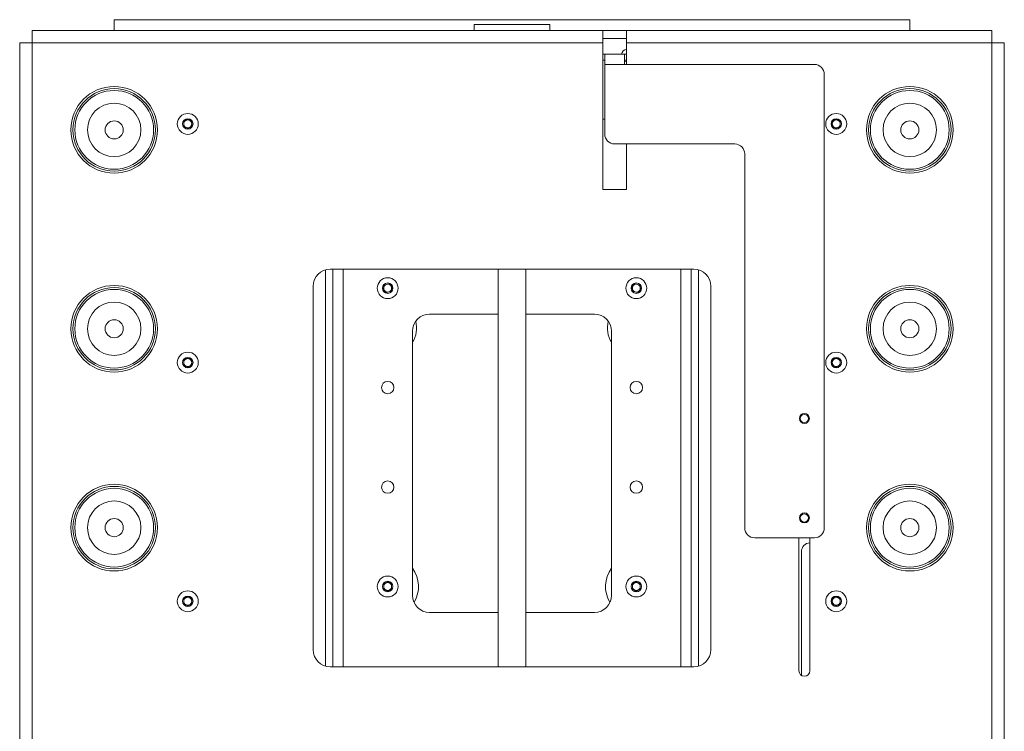
# Paper-space layout 'Sheet 3' of a CAD drawing. Units: millimetres. Extents: x 40 to 4003, y 2689 to 5962.
# Drawn here: x 3358 to 3853, y 3980 to 4338 of the extents above; entities that cross this region are included whole.
import ezdxf

# ---------------------------------------------------------------- set-up
doc = ezdxf.new("R2010")
doc.units = ezdxf.units.MM

psp = doc.layouts.new('Sheet 3')

# ---------------------------------------------------------------- linework, layer by layer
at = {"color": 7, "linetype": 'Continuous', "lineweight": 18}
for p, q in [((3405.34, 4332.29), (3405.34, 4337.69)), ((3805.34, 4337.69), (3405.34, 4337.69)), ((3805.34, 4337.69), (3805.34, 4332.29)), ((3364.04, 4326.09), (3364.04, 4332.29)), ((3364.04, 4332.29), (3650.94, 4332.29)), ((3586.34, 4335.29), (3586.34, 4332.29)), ((3624.3, 4335.29), (3586.38, 4335.29)), ((3624.34, 4332.29), (3624.34, 4335.29)), ((3650.94, 4332.29), (3650.94, 4326.09)), ((3662.94, 4332.29), (3650.94, 4332.29)), ((3662.94, 4332.29), (3846.64, 4332.29)), ((3662.94, 4326.09), (3662.94, 4332.29)), ((3846.64, 4332.29), (3846.64, 4326.09)), ((3662.94, 4328.29), (3650.94, 4328.29)), ((3357.84, 4326.09), (3357.84, 3971.69)), ((3364.04, 4326.09), (3357.84, 4326.09)), ((3364.04, 4326.09), (3364.04, 3523.89)), ((3650.94, 4326.09), (3364.04, 4326.09)), ((3650.94, 4252.29), (3650.94, 4326.09)), ((3846.64, 4326.09), (3662.94, 4326.09)), ((3662.94, 4315.19), (3662.94, 4326.09)), ((3846.64, 4326.09), (3846.64, 3523.89)), ((3852.84, 4326.09), (3846.64, 4326.09)), ((3852.84, 4326.09), (3852.84, 3523.89)), ((3650.94, 4320.29), (3651.94, 4320.29)), ((3650.94, 4317.29), (3651.94, 4317.29)), ((3651.94, 4315.19), (3651.94, 4320.29)), ((3661.94, 4320.29), (3651.94, 4320.29)), ((3661.94, 4320.29), (3661.94, 4315.19)), ((3661.94, 4320.29), (3662.94, 4320.29)), ((3661.94, 4317.29), (3662.94, 4317.29)), ((3651.94, 4280.19), (3651.94, 4315.19)), ((3651.94, 4315.19), (3661.94, 4315.19)), ((3661.94, 4315.19), (3757.34, 4315.19)), ((3762.34, 4310.19), (3762.34, 4082.19)), ((3440.34, 4286.44), (3442.34, 4287.6)), ((3442.34, 4287.6), (3444.34, 4286.44)), ((3650.94, 4287.69), (3651.94, 4287.69)), ((3766.34, 4286.44), (3768.34, 4287.6)), ((3768.34, 4287.6), (3770.34, 4286.44)), ((3400.84, 4281.62), (3400.84, 4282.96)), ((3409.84, 4282.96), (3409.84, 4281.62)), ((3440.34, 4284.14), (3440.34, 4286.44)), ((3442.34, 4282.98), (3440.34, 4284.14)), ((3444.34, 4284.14), (3442.34, 4282.98)), ((3444.34, 4286.44), (3444.34, 4284.14)), ((3766.34, 4284.14), (3766.34, 4286.44)), ((3768.34, 4282.98), (3766.34, 4284.14)), ((3770.34, 4284.14), (3768.34, 4282.98)), ((3770.34, 4286.44), (3770.34, 4284.14)), ((3800.84, 4281.62), (3800.84, 4282.96)), ((3809.84, 4282.96), (3809.84, 4281.62)), ((3656.94, 4275.19), (3717.34, 4275.19)), ((3662.94, 4252.29), (3662.94, 4275.19)), ((3722.34, 4270.19), (3722.34, 4082.19)), ((3650.94, 4252.29), (3662.94, 4252.29)), ((3513.94, 4212.29), (3696.74, 4212.29)), ((3515.34, 4212.29), (3515.34, 4012.29)), ((3598.34, 4212.29), (3598.34, 4012.29)), ((3612.34, 4012.29), (3612.34, 4212.29)), ((3695.34, 4212.29), (3695.34, 4012.29)), ((3505.34, 4020.89), (3505.34, 4203.69)), ((3540.63, 4202), (3541.14, 4204.25)), ((3541.14, 4204.25), (3543.35, 4204.94)), ((3543.35, 4204.94), (3545.04, 4203.38)), ((3545.04, 4203.38), (3544.54, 4201.12)), ((3665.63, 4203.38), (3667.33, 4204.94)), ((3666.14, 4201.12), (3665.63, 4203.38)), ((3667.33, 4204.94), (3669.54, 4204.25)), ((3669.54, 4204.25), (3670.04, 4202)), ((3705.34, 4203.69), (3705.34, 4020.89)), ((3542.33, 4200.44), (3540.63, 4202)), ((3544.54, 4201.12), (3542.33, 4200.44)), ((3668.35, 4200.44), (3666.14, 4201.12)), ((3670.04, 4202), (3668.35, 4200.44)), ((3598.34, 4189.69), (3563.94, 4189.69)), ((3646.74, 4189.69), (3612.34, 4189.69)), ((3400.84, 4181.62), (3400.84, 4182.96)), ((3409.84, 4182.96), (3409.84, 4181.62)), ((3800.84, 4181.62), (3800.84, 4182.96)), ((3809.84, 4182.96), (3809.84, 4181.62)), ((3555.34, 4181.09), (3555.34, 4048.29)), ((3655.34, 4048.29), (3655.34, 4181.09)), ((3555.34, 4176.19), (3555.61, 4175.82)), ((3655.07, 4175.82), (3655.34, 4176.19)), ((3440.34, 4166.44), (3442.34, 4167.6)), ((3440.34, 4164.14), (3440.34, 4166.44)), ((3442.34, 4162.98), (3440.34, 4164.14)), ((3442.34, 4167.6), (3444.34, 4166.44)), ((3444.34, 4164.14), (3442.34, 4162.98)), ((3444.34, 4166.44), (3444.34, 4164.14)), ((3766.34, 4166.44), (3768.34, 4167.6)), ((3766.34, 4164.14), (3766.34, 4166.44)), ((3768.34, 4162.98), (3766.34, 4164.14)), ((3768.34, 4167.6), (3770.34, 4166.44)), ((3770.34, 4164.14), (3768.34, 4162.98)), ((3770.34, 4166.44), (3770.34, 4164.14)), ((3400.84, 4081.62), (3400.84, 4082.96)), ((3409.84, 4082.96), (3409.84, 4081.62)), ((3800.84, 4081.62), (3800.84, 4082.96)), ((3809.84, 4082.96), (3809.84, 4081.62)), ((3757.34, 4077.19), (3727.34, 4077.19)), ((3749.59, 4077.19), (3749.59, 4010.29)), ((3755.09, 4010.29), (3755.09, 4077.19)), ((3750.84, 4015.19), (3750.84, 4070.19)), ((3540.84, 4053.85), (3542.84, 4055)), ((3542.84, 4055), (3544.84, 4053.84)), ((3665.84, 4053.84), (3667.84, 4055)), ((3667.84, 4055), (3669.84, 4053.85)), ((3540.84, 4051.54), (3540.84, 4053.85)), ((3542.84, 4050.38), (3540.84, 4051.54)), ((3544.84, 4051.53), (3542.84, 4050.38)), ((3544.84, 4053.84), (3544.84, 4051.53)), ((3665.84, 4051.53), (3665.84, 4053.84)), ((3667.84, 4050.38), (3665.84, 4051.53)), ((3669.84, 4051.54), (3667.84, 4050.38)), ((3669.84, 4053.85), (3669.84, 4051.54)), ((3440.34, 4046.44), (3442.34, 4047.6)), ((3440.34, 4044.14), (3440.34, 4046.44)), ((3442.34, 4047.6), (3444.34, 4046.44)), ((3444.34, 4046.44), (3444.34, 4044.14)), ((3766.34, 4046.44), (3768.34, 4047.6)), ((3766.34, 4044.14), (3766.34, 4046.44)), ((3768.34, 4047.6), (3770.34, 4046.44)), ((3770.34, 4046.44), (3770.34, 4044.14)), ((3442.34, 4042.98), (3440.34, 4044.14)), ((3444.34, 4044.14), (3442.34, 4042.98)), ((3563.94, 4039.69), (3598.34, 4039.69)), ((3612.34, 4039.69), (3646.74, 4039.69)), ((3768.34, 4042.98), (3766.34, 4044.14)), ((3770.34, 4044.14), (3768.34, 4042.98)), ((3750.84, 4007.98), (3750.84, 4015.19)), ((3696.74, 4012.29), (3513.94, 4012.29))]:
    psp.add_line(p, q, dxfattribs=at)
at = {"color": 8, "linetype": 'Continuous', "lineweight": 18}
for p, q in [((3511.54, 4012.63), (3511.54, 4211.95)), ((3520.44, 4212.29), (3520.44, 4012.29)), ((3690.24, 4212.29), (3690.24, 4012.29)), ((3699.14, 4012.63), (3699.14, 4211.95))]:
    psp.add_line(p, q, dxfattribs=at)
at = {"color": 7, "linetype": 'Continuous', "lineweight": 18, "flags": 128}
psp.add_lwpolyline([(3662.94, 4316.51), (3662.48, 4316.64), (3661.94, 4316.89)], dxfattribs=at)
at = {"color": 7, "linetype": 'Continuous', "lineweight": 18}
for centre, radius in [((3405.34, 4282.29), 21.78), ((3405.34, 4282.29), 20.72), ((3405.34, 4282.29), 19.79), ((3805.34, 4282.29), 21.78), ((3805.34, 4282.29), 20.72), ((3805.34, 4282.29), 19.79), ((3405.34, 4282.29), 13.43), ((3805.34, 4282.29), 13.43), ((3405.34, 4282.29), 4.55), ((3442.34, 4285.29), 5.25), ((3442.34, 4285.29), 2.63), ((3768.34, 4285.29), 5.25), ((3768.34, 4285.29), 2.62), ((3805.34, 4282.29), 4.55), ((3542.84, 4202.69), 5.25), ((3667.84, 4202.69), 5.25), ((3405.34, 4182.29), 21.78), ((3405.34, 4182.29), 20.72), ((3542.84, 4202.69), 2.62), ((3667.84, 4202.69), 2.62), ((3805.34, 4182.29), 21.78), ((3805.34, 4182.29), 20.72), ((3405.34, 4182.29), 19.79), ((3805.34, 4182.29), 19.79), ((3405.34, 4182.29), 13.43), ((3805.34, 4182.29), 13.43), ((3405.34, 4182.29), 4.55), ((3805.34, 4182.29), 4.55), ((3442.34, 4165.29), 5.25), ((3442.34, 4165.29), 2.63), ((3768.34, 4165.29), 5.25), ((3768.34, 4165.29), 2.62), ((3542.84, 4152.69), 3.1), ((3667.84, 4152.69), 3.1), ((3752.34, 4137.19), 2.5), ((3752.34, 4137.19), 2.05), ((3405.34, 4082.29), 21.78), ((3542.84, 4102.69), 3.1), ((3667.84, 4102.69), 3.1), ((3805.34, 4082.29), 21.78), ((3405.34, 4082.29), 20.72), ((3405.34, 4082.29), 19.79), ((3805.34, 4082.29), 20.72), ((3805.34, 4082.29), 19.79), ((3405.34, 4082.29), 13.43), ((3805.34, 4082.29), 13.43), ((3752.34, 4087.19), 2.5), ((3752.34, 4087.19), 2.06), ((3405.34, 4082.29), 4.55), ((3805.34, 4082.29), 4.55), ((3542.84, 4052.69), 5.25), ((3542.84, 4052.69), 2.62), ((3667.84, 4052.69), 5.25), ((3667.84, 4052.69), 2.63), ((3442.34, 4045.29), 5.25), ((3768.34, 4045.29), 5.25), ((3442.34, 4045.29), 2.63), ((3768.34, 4045.29), 2.62)]:
    psp.add_circle(centre, radius, dxfattribs=at)
for centre, radius, start, end in [((3663.59, 4319.69), 3.25, 101.537, 169.3613), ((3757.34, 4310.19), 5, 0, 90), ((3442.34, 4285.29), 2, 120, 180), ((3442.34, 4285.29), 2, 60, 120), ((3442.34, 4285.29), 2, 0, 60), ((3768.34, 4285.29), 2, 120, 180), ((3768.34, 4285.29), 2, 60, 120), ((3768.34, 4285.29), 2, 0, 60), ((3442.34, 4285.29), 2, 180, 240), ((3442.34, 4285.29), 2, 240, 300), ((3442.34, 4285.29), 2, 300, 0), ((3768.34, 4285.29), 2, 180, 240), ((3768.34, 4285.29), 2, 240, 300), ((3768.34, 4285.29), 2, 300, 0), ((3656.94, 4280.19), 5, 180, 270), ((3717.34, 4270.19), 5, 0, 90), ((3513.94, 4203.69), 8.6, 90, 180), ((3696.74, 4203.69), 8.6, 0, 90), ((3542.84, 4202.69), 2, 167.3337, 227.3337), ((3542.84, 4202.69), 2, 107.3337, 167.3337), ((3542.84, 4202.69), 2, 47.3337, 107.3337), ((3542.84, 4202.69), 2, 347.3337, 47.3337), ((3667.84, 4202.69), 2, 132.6663, 192.6663), ((3667.84, 4202.69), 2, 72.6663, 132.6663), ((3667.84, 4202.69), 2, 12.6663, 72.6663), ((3667.84, 4202.69), 2, 312.6663, 12.6663), ((3542.84, 4202.69), 2, 227.3337, 287.3337), ((3542.84, 4202.69), 2, 287.3337, 347.3337), ((3667.84, 4202.69), 2, 192.6663, 252.6663), ((3667.84, 4202.69), 2, 252.6663, 312.6663), ((3563.94, 4181.09), 8.6, 90, 180), ((3646.74, 4181.09), 8.6, 0, 90), ((3542.84, 4182.69), 14.5, 329.5497, 13.5308), ((3667.84, 4182.69), 14.5, 166.4692, 210.4503), ((3442.34, 4165.29), 2, 120, 180), ((3442.34, 4165.29), 2, 180, 240), ((3442.34, 4165.29), 2, 60, 120), ((3442.34, 4165.29), 2, 240, 300), ((3442.34, 4165.29), 2, 0, 60), ((3442.34, 4165.29), 2, 300, 0), ((3768.34, 4165.29), 2, 120, 180), ((3768.34, 4165.29), 2, 180, 240), ((3768.34, 4165.29), 2, 60, 120), ((3768.34, 4165.29), 2, 240, 300), ((3768.34, 4165.29), 2, 0, 60), ((3768.34, 4165.29), 2, 300, 0), ((3727.34, 4082.19), 5, 180, 270), ((3757.34, 4082.19), 5, 270, 0), ((3755.34, 4070.19), 4.5, 93.1847, 180), ((3542.84, 4052.69), 15.5, 328.9833, 36.2493), ((3667.84, 4052.69), 15.5, 143.7507, 211.0167), ((3542.84, 4052.69), 2, 119.9137, 179.9137), ((3542.84, 4052.69), 2, 59.9137, 119.9137), ((3542.84, 4052.69), 2, 359.9137, 59.9137), ((3667.84, 4052.69), 2, 120.0863, 180.0863), ((3667.84, 4052.69), 2, 60.0863, 120.0863), ((3667.84, 4052.69), 2, 0.0863, 60.0863), ((3542.84, 4052.69), 2, 179.9137, 239.9137), ((3542.84, 4052.69), 2, 239.9137, 299.9137), ((3542.84, 4052.69), 2, 299.9137, 359.9137), ((3667.84, 4052.69), 2, 180.0863, 240.0863), ((3667.84, 4052.69), 2, 240.0863, 300.0863), ((3667.84, 4052.69), 2, 300.0863, 0.0863), ((3442.34, 4045.29), 2, 120, 180), ((3442.34, 4045.29), 2, 180, 240), ((3442.34, 4045.29), 2, 60, 120), ((3442.34, 4045.29), 2, 0, 60), ((3442.34, 4045.29), 2, 300, 0), ((3563.94, 4048.29), 8.6, 180, 270), ((3646.74, 4048.29), 8.6, 270, 0), ((3768.34, 4045.29), 2, 120, 180), ((3768.34, 4045.29), 2, 180, 240), ((3768.34, 4045.29), 2, 60, 120), ((3768.34, 4045.29), 2, 0, 60), ((3768.34, 4045.29), 2, 300, 0), ((3442.34, 4045.29), 2, 240, 300), ((3768.34, 4045.29), 2, 240, 300), ((3513.94, 4020.89), 8.6, 180, 270), ((3696.74, 4020.89), 8.6, 270, 0), ((3752.34, 4010.29), 2.75, 180, 0)]:
    psp.add_arc(centre, radius, start, end, dxfattribs=at)

doc.saveas('drawing.dxf')
